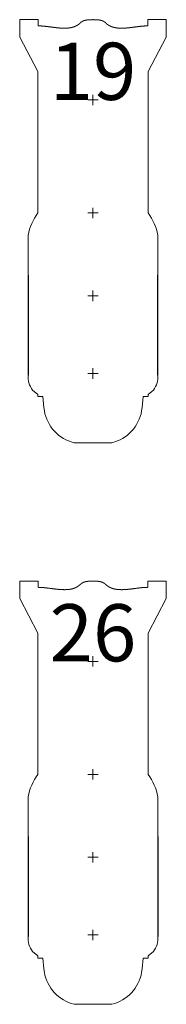
# Model space of a CAD drawing. Units: inches. Extents: x 358.24 to 362.95, y 14.6 to 17.7.
# Drawn here: x 358.52 to 358.55, y 16.86 to 17.09 of the extents above; entities that cross this region are included whole.
import ezdxf

# ---------------------------------------------------------------- set-up
doc = ezdxf.new("R2010")
doc.units = ezdxf.units.IN
doc.header["$LTSCALE"] = 0.2
doc.header["$MEASUREMENT"] = 0
doc.layers.add('border', color=7, linetype='Continuous', lineweight=5)
doc.styles.add('Arial', font='Arial')

# ---------------------------------------------------------------- blocks, each defined once
blk = doc.blocks.new('etc419-575')
at = {"layer": 'border', "color": 174, "linetype": 'Continuous', "lineweight": 5}
for p, q in [((-3.523, 12.44), (-3.523, 13.279)), ((-2.643, 13.279), (-3.523, 13.279)), ((-2.643, 12.981), (-2.643, 13.279)), ((2.643, 12.981), (2.643, 13.279)), ((2.643, 13.279), (3.523, 13.279)), ((3.523, 12.44), (3.523, 13.279)), ((-2.647, 10.784), (-3.523, 12.44)), ((2.647, 10.784), (3.523, 12.44)), ((-2.647, 3.987), (-2.647, 10.784)), ((2.647, 3.987), (2.647, 10.784)), ((0, 9.42), (0, 9.67)), ((0, 9.42), (-0.25, 9.42)), ((0, 9.42), (0.25, 9.42)), ((0, 9.42), (0, 9.17)), ((0, 3.987), (-0.25, 3.987)), ((0, 3.987), (0, 4.237)), ((0, 3.987), (0.25, 3.987)), ((0, 3.987), (0, 3.737)), ((0, 0), (-0.25, 0)), ((0, 0), (0, 0.25)), ((0, 0), (0.25, 0)), ((0, 0), (0, -0.25)), ((0, -3.737), (-0.25, -3.737)), ((0, -3.737), (0, -3.487)), ((0, -3.737), (0.25, -3.737)), ((0, -3.737), (0, -3.987)), ((-2.647, -4.744), (-2.909, -4.532)), ((2.647, -4.744), (2.909, -4.532)), ((-2.647, -4.85), (-2.647, -4.744)), ((-2.647, -4.85), (-2.41, -4.85)), ((2.647, -4.85), (2.41, -4.85)), ((2.647, -4.85), (2.647, -4.744)), ((0, -7.07), (-0.91, -7.07)), ((0, -7.07), (0.91, -7.07))]:
    blk.add_line(p, q, dxfattribs=at)
at = {"layer": 'border', "color": 174, "linetype": 'Continuous', "lineweight": 30}
for p, q in [((-3.118, 1), (-3.118, -1)), ((3.118, -1), (3.118, 1)), ((-3.118, -1), (-3.118, -3.815)), ((3.118, -3.815), (3.118, -1))]:
    blk.add_line(p, q, dxfattribs=at)
at = {"layer": 'border', "color": 174, "linetype": 'Continuous', "lineweight": 5, "flags": 128}
for points in [[(-3.118, 1), (-3.118, 2.198), (-3.118, 2.908)], [(3.118, 1), (3.118, 2.198), (3.118, 2.908)], [(-2.41, -4.85), (-2.393, -5.024), (-2.376, -5.196), (-2.358, -5.366), (-2.337, -5.536)], [(2.41, -4.85), (2.393, -5.024), (2.376, -5.196), (2.358, -5.366), (2.337, -5.536)]]:
    blk.add_lwpolyline(points, dxfattribs=at)
at = {"layer": 'border', "color": 174, "linetype": 'Continuous', "lineweight": 5}
for centre, radius, start, end in [((-0.432, 2.378), 2.738, 143.9839, 168.8217), ((0.432, 2.378), 2.738, 11.1783, 36.0161), ((-2.029, -3.886), 1.091, 176.2485, 216.2783), ((2.029, -3.886), 1.091, 323.7217, 3.7515), ((-0.445, -5.206), 1.92, 189.8856, 256.004), ((0.445, -5.206), 1.92, 283.996, 350.1144)]:
    blk.add_arc(centre, radius, start, end, dxfattribs=at)
for points, weights, knots in [([(0, 13.279), (-0.017, 13.279), (-0.04, 13.278), (-0.057, 13.278), (-0.074, 13.278), (-0.082, 13.278), (-0.091, 13.278), (-0.1, 13.278), (-0.1, 13.278), (-0.1, 13.278), (-0.108, 13.278), (-0.117, 13.277), (-0.117, 13.277), (-0.117, 13.277), (-0.126, 13.277), (-0.134, 13.277), (-0.134, 13.277), (-0.134, 13.277), (-0.143, 13.277), (-0.152, 13.276), (-0.152, 13.276), (-0.152, 13.276), (-0.161, 13.276), (-0.169, 13.275), (-0.169, 13.275), (-0.169, 13.275), (-0.178, 13.275), (-0.187, 13.274), (-0.187, 13.274), (-0.187, 13.274), (-0.196, 13.274), (-0.204, 13.273), (-0.213, 13.273), (-0.222, 13.272), (-0.222, 13.272), (-0.222, 13.272), (-0.23, 13.271), (-0.239, 13.27), (-0.239, 13.27), (-0.239, 13.27), (-0.248, 13.269), (-0.257, 13.268), (-0.257, 13.268), (-0.257, 13.268), (-0.265, 13.268), (-0.274, 13.266), (-0.274, 13.266), (-0.274, 13.266), (-0.283, 13.265), (-0.291, 13.264), (-0.291, 13.264), (-0.291, 13.264), (-0.3, 13.263), (-0.308, 13.261), (-0.308, 13.261), (-0.308, 13.261), (-0.317, 13.26), (-0.325, 13.259), (-0.325, 13.259), (-0.325, 13.259), (-0.334, 13.257), (-0.342, 13.255), (-0.342, 13.255), (-0.342, 13.255), (-0.351, 13.254), (-0.359, 13.252), (-0.359, 13.252), (-0.359, 13.252), (-0.367, 13.25), (-0.376, 13.248), (-0.376, 13.248), (-0.376, 13.248), (-0.384, 13.246), (-0.392, 13.244), (-0.4, 13.241), (-0.408, 13.239), (-0.409, 13.239), (-0.41, 13.238), (-0.42, 13.235), (-0.43, 13.232), (-0.432, 13.231), (-0.433, 13.231), (-0.442, 13.228), (-0.451, 13.224), (-0.451, 13.224), (-0.452, 13.224), (-0.46, 13.221), (-0.467, 13.218), (-0.467, 13.218), (-0.467, 13.218), (-0.475, 13.215), (-0.482, 13.211), (-0.482, 13.211), (-0.482, 13.211), (-0.49, 13.208), (-0.497, 13.204), (-0.497, 13.204), (-0.497, 13.204), (-0.504, 13.2), (-0.511, 13.196), (-0.511, 13.196), (-0.511, 13.196), (-0.519, 13.193), (-0.526, 13.188), (-0.526, 13.188), (-0.526, 13.188), (-0.533, 13.184), (-0.539, 13.18), (-0.546, 13.175), (-0.553, 13.171), (-0.559, 13.166), (-0.566, 13.161), (-0.566, 13.161), (-0.566, 13.161), (-0.572, 13.156), (-0.579, 13.151), (-0.579, 13.15), (-0.579, 13.15), (-0.585, 13.145), (-0.59, 13.14), (-0.59, 13.14), (-0.591, 13.14), (-0.595, 13.136), (-0.6, 13.131), (-0.6, 13.13), (-0.601, 13.13)], [1, 1, 1, 1, 1, 1, 0.999996127219, 1, 1, 1, 0.999994798515, 1, 1, 1, 0.99999326493, 1, 1, 1, 0.99999151313, 1, 1, 1, 0.999989527114, 1, 1, 1, 0.99998728726, 1, 1, 1, 0.999984765315, 1, 0.999981957144, 1, 1, 1, 0.999978795057, 1, 1, 1, 0.999975272095, 1, 1, 1, 0.999971343226, 1, 1, 1, 0.999966967259, 1, 1, 1, 0.999962099796, 1, 1, 1, 0.999956693728, 1, 1, 1, 0.999950700015, 1, 1, 1, 0.999944068841, 1, 1, 1, 0.999936751245, 1, 1, 1, 0.999928701327, 1, 0.99992067286, 1, 1, 1, 0.999792227666, 1, 1, 1, 0.999831780308, 1, 1, 1, 0.999879402375, 1, 1, 1, 0.999866993475, 1, 1, 1, 0.999853741576, 1, 1, 1, 0.999839967313, 1, 1, 1, 0.999825851469, 1, 1, 1, 0.999811624463, 1, 0.999797536816, 1, 0.999784001618, 1, 1, 1, 0.999771332275, 1, 1, 1, 0.999759674808, 1, 1, 1, 0.999859913555, 1, 1, 1], [0, 0, 0, 1, 2, 3, 4, 4, 5, 5, 6, 6, 7, 7, 8, 8, 9, 9, 10, 10, 11, 11, 12, 12, 13, 13, 14, 14, 15, 15, 16, 16, 17, 17, 18, 18, 19, 19, 20, 20, 21, 21, 22, 22, 23, 23, 24, 24, 25, 25, 26, 26, 27, 27, 28, 28, 29, 29, 30, 30, 31, 31, 32, 32, 33, 33, 34, 34, 35, 35, 36, 36, 37, 37, 38, 38, 39, 39, 40, 40, 41, 41, 42, 42, 43, 43, 44, 44, 45, 45, 46, 46, 47, 47, 48, 48, 49, 49, 50, 50, 51, 51, 52, 52, 53, 53, 54, 54, 55, 55, 56, 56, 57, 57, 58, 58, 59, 59, 60, 60, 61, 61, 62, 62, 63, 63, 64, 64, 64]), ([(0, 13.279), (0.017, 13.279), (0.04, 13.278), (0.057, 13.278), (0.074, 13.278), (0.082, 13.278), (0.091, 13.278), (0.1, 13.278), (0.1, 13.278), (0.1, 13.278), (0.108, 13.278), (0.117, 13.277), (0.117, 13.277), (0.117, 13.277), (0.126, 13.277), (0.134, 13.277), (0.134, 13.277), (0.134, 13.277), (0.143, 13.277), (0.152, 13.276), (0.152, 13.276), (0.152, 13.276), (0.161, 13.276), (0.169, 13.275), (0.169, 13.275), (0.169, 13.275), (0.178, 13.275), (0.187, 13.274), (0.187, 13.274), (0.187, 13.274), (0.196, 13.274), (0.204, 13.273), (0.213, 13.273), (0.222, 13.272), (0.222, 13.272), (0.222, 13.272), (0.23, 13.271), (0.239, 13.27), (0.239, 13.27), (0.239, 13.27), (0.248, 13.269), (0.257, 13.268), (0.257, 13.268), (0.257, 13.268), (0.265, 13.268), (0.274, 13.266), (0.274, 13.266), (0.274, 13.266), (0.283, 13.265), (0.291, 13.264), (0.291, 13.264), (0.291, 13.264), (0.3, 13.263), (0.308, 13.261), (0.308, 13.261), (0.308, 13.261), (0.317, 13.26), (0.325, 13.259), (0.325, 13.259), (0.325, 13.259), (0.334, 13.257), (0.342, 13.255), (0.342, 13.255), (0.342, 13.255), (0.351, 13.254), (0.359, 13.252), (0.359, 13.252), (0.359, 13.252), (0.367, 13.25), (0.376, 13.248), (0.376, 13.248), (0.376, 13.248), (0.384, 13.246), (0.392, 13.244), (0.4, 13.241), (0.408, 13.239), (0.409, 13.239), (0.41, 13.238), (0.42, 13.235), (0.43, 13.232), (0.432, 13.231), (0.433, 13.231), (0.442, 13.228), (0.451, 13.224), (0.451, 13.224), (0.452, 13.224), (0.46, 13.221), (0.467, 13.218), (0.467, 13.218), (0.467, 13.218), (0.475, 13.215), (0.482, 13.211), (0.482, 13.211), (0.482, 13.211), (0.49, 13.208), (0.497, 13.204), (0.497, 13.204), (0.497, 13.204), (0.504, 13.2), (0.511, 13.196), (0.511, 13.196), (0.511, 13.196), (0.519, 13.193), (0.526, 13.188), (0.526, 13.188), (0.526, 13.188), (0.533, 13.184), (0.539, 13.18), (0.546, 13.175), (0.553, 13.171), (0.559, 13.166), (0.566, 13.161), (0.566, 13.161), (0.566, 13.161), (0.572, 13.156), (0.579, 13.151), (0.579, 13.15), (0.579, 13.15), (0.585, 13.145), (0.59, 13.14), (0.59, 13.14), (0.591, 13.14), (0.595, 13.136), (0.6, 13.131), (0.6, 13.13), (0.601, 13.13)], [1, 1, 1, 1, 1, 1, 0.999996127219, 1, 1, 1, 0.999994798521, 1, 1, 1, 0.99999326493, 1, 1, 1, 0.99999151313, 1, 1, 1, 0.999989527114, 1, 1, 1, 0.999987287261, 1, 1, 1, 0.999984775501, 1, 0.999981942468, 1, 1, 1, 0.999978795057, 1, 1, 1, 0.999975272095, 1, 1, 1, 0.999971343226, 1, 1, 1, 0.999966967259, 1, 1, 1, 0.999962099796, 1, 1, 1, 0.999956693728, 1, 1, 1, 0.999950700015, 1, 1, 1, 0.999944068841, 1, 1, 1, 0.999936751245, 1, 1, 1, 0.999928701327, 1, 0.99992067286, 1, 1, 1, 0.999792227666, 1, 1, 1, 0.999831780308, 1, 1, 1, 0.999879402375, 1, 1, 1, 0.999866993475, 1, 1, 1, 0.999853741576, 1, 1, 1, 0.999839967313, 1, 1, 1, 0.999825851469, 1, 1, 1, 0.999811624463, 1, 0.999797604479, 1, 0.999784001617, 1, 1, 1, 0.999771332275, 1, 1, 1, 0.999759674808, 1, 1, 1, 0.999859913555, 1, 1, 1], [0, 0, 0, 1, 2, 3, 4, 4, 5, 5, 6, 6, 7, 7, 8, 8, 9, 9, 10, 10, 11, 11, 12, 12, 13, 13, 14, 14, 15, 15, 16, 16, 17, 17, 18, 18, 19, 19, 20, 20, 21, 21, 22, 22, 23, 23, 24, 24, 25, 25, 26, 26, 27, 27, 28, 28, 29, 29, 30, 30, 31, 31, 32, 32, 33, 33, 34, 34, 35, 35, 36, 36, 37, 37, 38, 38, 39, 39, 40, 40, 41, 41, 42, 42, 43, 43, 44, 44, 45, 45, 46, 46, 47, 47, 48, 48, 49, 49, 50, 50, 51, 51, 52, 52, 53, 53, 54, 54, 55, 55, 56, 56, 57, 57, 58, 58, 59, 59, 60, 60, 61, 61, 62, 62, 63, 63, 64, 64, 64]), ([(-0.601, 13.13), (-0.605, 13.126), (-0.609, 13.122), (-0.611, 13.12), (-0.614, 13.117), (-0.623, 13.108), (-0.633, 13.1), (-0.636, 13.097), (-0.639, 13.095), (-0.654, 13.081), (-0.669, 13.069), (-0.669, 13.069), (-0.669, 13.069), (-0.685, 13.056), (-0.701, 13.045), (-0.701, 13.045), (-0.701, 13.045), (-0.717, 13.033), (-0.734, 13.023), (-0.734, 13.023), (-0.734, 13.023), (-0.75, 13.012), (-0.767, 13.002), (-0.767, 13.002), (-0.767, 13.002), (-0.784, 12.993), (-0.802, 12.984), (-0.819, 12.975), (-0.837, 12.967), (-0.854, 12.958), (-0.872, 12.951), (-0.873, 12.951), (-0.873, 12.951), (-0.891, 12.944), (-0.909, 12.937), (-0.909, 12.937), (-0.909, 12.937), (-0.928, 12.93), (-0.946, 12.925), (-0.946, 12.925), (-0.946, 12.925), (-0.965, 12.919), (-0.984, 12.914), (-0.984, 12.914), (-0.984, 12.914), (-1.003, 12.908), (-1.023, 12.904), (-1.023, 12.904), (-1.023, 12.904), (-1.042, 12.899), (-1.062, 12.896), (-1.062, 12.896), (-1.062, 12.895), (-1.082, 12.892), (-1.102, 12.888), (-1.102, 12.888), (-1.102, 12.888), (-1.122, 12.885), (-1.142, 12.882), (-1.142, 12.882), (-1.142, 12.882), (-1.163, 12.88), (-1.183, 12.878), (-1.183, 12.878), (-1.183, 12.878), (-1.204, 12.875), (-1.224, 12.874), (-1.224, 12.874), (-1.224, 12.874), (-1.245, 12.872), (-1.266, 12.871), (-1.266, 12.871), (-1.266, 12.871), (-1.287, 12.87), (-1.308, 12.869), (-1.308, 12.869), (-1.308, 12.869), (-1.33, 12.869), (-1.351, 12.868), (-1.351, 12.868), (-1.351, 12.868), (-1.372, 12.868), (-1.394, 12.868), (-1.394, 12.868), (-1.394, 12.868), (-1.416, 12.869), (-1.437, 12.869), (-1.437, 12.869), (-1.437, 12.869), (-1.459, 12.87), (-1.481, 12.871), (-1.481, 12.871), (-1.481, 12.871), (-1.503, 12.872), (-1.525, 12.873), (-1.525, 12.873), (-1.525, 12.873), (-1.547, 12.874), (-1.569, 12.876), (-1.569, 12.876), (-1.569, 12.876), (-1.591, 12.877), (-1.614, 12.879), (-1.614, 12.879), (-1.614, 12.879), (-1.636, 12.881), (-1.658, 12.883), (-1.658, 12.883), (-1.658, 12.883), (-1.681, 12.885), (-1.703, 12.887), (-1.703, 12.887), (-1.703, 12.887), (-1.726, 12.89), (-1.748, 12.892), (-1.748, 12.892), (-1.748, 12.892), (-1.771, 12.894), (-1.793, 12.897), (-1.793, 12.897), (-1.793, 12.897), (-1.816, 12.9), (-1.838, 12.902), (-1.838, 12.902), (-1.838, 12.902), (-1.861, 12.905), (-1.884, 12.908), (-1.889, 12.909), (-1.895, 12.909), (-1.929, 12.914), (-1.963, 12.918), (-1.985, 12.921), (-2.008, 12.924), (-2.087, 12.934), (-2.11, 12.937), (-2.11, 12.937), (-2.11, 12.937), (-2.132, 12.94), (-2.154, 12.943), (-2.155, 12.943), (-2.155, 12.943), (-2.177, 12.945), (-2.199, 12.948), (-2.199, 12.948), (-2.199, 12.948), (-2.222, 12.951), (-2.244, 12.953), (-2.244, 12.953), (-2.244, 12.953), (-2.266, 12.956), (-2.288, 12.958), (-2.288, 12.958), (-2.288, 12.958), (-2.31, 12.961), (-2.332, 12.963), (-2.333, 12.963), (-2.333, 12.963), (-2.354, 12.965), (-2.376, 12.967), (-2.376, 12.967), (-2.377, 12.967), (-2.398, 12.969), (-2.42, 12.971), (-2.42, 12.971), (-2.42, 12.971), (-2.442, 12.973), (-2.463, 12.974), (-2.463, 12.974), (-2.463, 12.974), (-2.485, 12.976), (-2.506, 12.977), (-2.506, 12.977), (-2.506, 12.977), (-2.528, 12.978), (-2.549, 12.979), (-2.549, 12.979), (-2.549, 12.979), (-2.57, 12.98), (-2.591, 12.98), (-2.591, 12.98), (-2.591, 12.98), (-2.612, 12.981), (-2.633, 12.981), (-2.638, 12.981), (-2.643, 12.981)], [1, 0.999980174008, 1, 1, 1, 0.999676345319, 1, 1, 1, 0.999677023674, 1, 1, 1, 0.999682184838, 1, 1, 1, 0.999691192893, 1, 1, 1, 0.999703663966, 1, 1, 1, 0.99971902837, 1, 0.999736513244, 1, 0.999755757352, 1, 1, 1, 0.999775757353, 1, 1, 1, 0.999796017323, 1, 1, 1, 0.999816022115, 1, 1, 1, 0.999835361, 1, 1, 1, 0.999853728551, 1, 1, 1, 0.999870916855, 1, 1, 1, 0.99988680244, 1, 1, 1, 0.999901330851, 1, 1, 1, 0.999914501036, 1, 1, 1, 0.99992635097, 1, 1, 1, 0.999936945276, 1, 1, 1, 0.99994636511, 1, 1, 1, 0.999954700278, 1, 1, 1, 0.999962043341, 1, 1, 1, 0.999968485401, 1, 1, 1, 0.999974113233, 1, 1, 1, 0.999979007441, 1, 1, 1, 0.999983241417, 1, 1, 1, 0.99998688081, 1, 1, 1, 0.999989983386, 1, 1, 1, 0.999992599154, 1, 1, 1, 0.999994770442, 1, 1, 1, 0.999996532793, 1, 1, 1, 0.999997644601, 1, 1, 1, 0.999997271916, 1, 1, 1, 1, 1, 1, 1, 0.99999895598, 1, 1, 1, 0.999997913751, 1, 1, 1, 0.99999648169, 1, 1, 1, 0.999994627446, 1, 1, 1, 0.99999231023, 1, 1, 1, 0.999989480098, 1, 1, 1, 0.99998607716, 1, 1, 1, 0.999982030692, 1, 1, 1, 0.999977258339, 1, 1, 1, 0.999971665345, 1, 1, 1, 0.99996512702, 1, 1, 1, 0.9999572669, 1, 1, 1], [0, 0, 0, 1, 1, 2, 2, 3, 3, 4, 4, 5, 5, 6, 6, 7, 7, 8, 8, 9, 9, 10, 10, 11, 11, 12, 12, 13, 13, 14, 14, 15, 15, 16, 16, 17, 17, 18, 18, 19, 19, 20, 20, 21, 21, 22, 22, 23, 23, 24, 24, 25, 25, 26, 26, 27, 27, 28, 28, 29, 29, 30, 30, 31, 31, 32, 32, 33, 33, 34, 34, 35, 35, 36, 36, 37, 37, 38, 38, 39, 39, 40, 40, 41, 41, 42, 42, 43, 43, 44, 44, 45, 45, 46, 46, 47, 47, 48, 48, 49, 49, 50, 50, 51, 51, 52, 52, 53, 53, 54, 54, 55, 55, 56, 56, 57, 57, 58, 58, 59, 59, 60, 60, 61, 61, 62, 62, 63, 63, 64, 64, 65, 65, 66, 66, 67, 67, 68, 68, 69, 69, 70, 70, 71, 71, 72, 72, 73, 73, 74, 74, 75, 75, 76, 76, 77, 77, 78, 78, 79, 79, 80, 80, 81, 81, 82, 82, 83, 83, 84, 84, 85, 85, 86, 86, 87, 87, 88, 88, 89, 89, 90, 90, 91, 91, 92, 92, 92]), ([(0.601, 13.13), (0.605, 13.126), (0.609, 13.122), (0.611, 13.12), (0.614, 13.117), (0.623, 13.108), (0.633, 13.1), (0.636, 13.097), (0.639, 13.095), (0.654, 13.081), (0.669, 13.069), (0.669, 13.069), (0.669, 13.069), (0.685, 13.056), (0.701, 13.045), (0.701, 13.045), (0.701, 13.045), (0.717, 13.033), (0.734, 13.023), (0.734, 13.023), (0.734, 13.023), (0.75, 13.012), (0.767, 13.002), (0.767, 13.002), (0.767, 13.002), (0.784, 12.993), (0.802, 12.984), (0.819, 12.975), (0.837, 12.967), (0.854, 12.958), (0.872, 12.951), (0.873, 12.951), (0.873, 12.951), (0.891, 12.944), (0.909, 12.937), (0.909, 12.937), (0.909, 12.937), (0.928, 12.93), (0.946, 12.925), (0.946, 12.925), (0.946, 12.925), (0.965, 12.919), (0.984, 12.914), (0.984, 12.914), (0.984, 12.914), (1.003, 12.908), (1.023, 12.904), (1.023, 12.904), (1.023, 12.904), (1.042, 12.899), (1.062, 12.896), (1.062, 12.896), (1.062, 12.895), (1.082, 12.892), (1.102, 12.888), (1.102, 12.888), (1.102, 12.888), (1.122, 12.885), (1.142, 12.882), (1.142, 12.882), (1.142, 12.882), (1.163, 12.88), (1.183, 12.878), (1.183, 12.878), (1.183, 12.878), (1.204, 12.875), (1.224, 12.874), (1.224, 12.874), (1.224, 12.874), (1.245, 12.872), (1.266, 12.871), (1.266, 12.871), (1.266, 12.871), (1.287, 12.87), (1.308, 12.869), (1.308, 12.869), (1.308, 12.869), (1.33, 12.869), (1.351, 12.868), (1.351, 12.868), (1.351, 12.868), (1.372, 12.868), (1.394, 12.868), (1.394, 12.868), (1.394, 12.868), (1.416, 12.869), (1.437, 12.869), (1.437, 12.869), (1.437, 12.869), (1.459, 12.87), (1.481, 12.871), (1.481, 12.871), (1.481, 12.871), (1.503, 12.872), (1.525, 12.873), (1.525, 12.873), (1.525, 12.873), (1.547, 12.874), (1.569, 12.876), (1.569, 12.876), (1.569, 12.876), (1.591, 12.877), (1.614, 12.879), (1.614, 12.879), (1.614, 12.879), (1.636, 12.881), (1.658, 12.883), (1.658, 12.883), (1.658, 12.883), (1.681, 12.885), (1.703, 12.887), (1.703, 12.887), (1.703, 12.887), (1.726, 12.89), (1.748, 12.892), (1.748, 12.892), (1.748, 12.892), (1.771, 12.894), (1.793, 12.897), (1.793, 12.897), (1.793, 12.897), (1.816, 12.9), (1.838, 12.902), (1.838, 12.902), (1.838, 12.902), (1.861, 12.905), (1.884, 12.908), (1.889, 12.909), (1.895, 12.909), (1.929, 12.914), (1.963, 12.918), (1.985, 12.921), (2.008, 12.924), (2.087, 12.934), (2.11, 12.937), (2.11, 12.937), (2.11, 12.937), (2.132, 12.94), (2.154, 12.943), (2.155, 12.943), (2.155, 12.943), (2.177, 12.945), (2.199, 12.948), (2.199, 12.948), (2.199, 12.948), (2.222, 12.951), (2.244, 12.953), (2.244, 12.953), (2.244, 12.953), (2.266, 12.956), (2.288, 12.958), (2.288, 12.958), (2.288, 12.958), (2.31, 12.961), (2.332, 12.963), (2.333, 12.963), (2.333, 12.963), (2.354, 12.965), (2.376, 12.967), (2.376, 12.967), (2.377, 12.967), (2.398, 12.969), (2.42, 12.971), (2.42, 12.971), (2.42, 12.971), (2.442, 12.973), (2.463, 12.974), (2.463, 12.974), (2.463, 12.974), (2.485, 12.976), (2.506, 12.977), (2.506, 12.977), (2.506, 12.977), (2.528, 12.978), (2.549, 12.979), (2.549, 12.979), (2.549, 12.979), (2.57, 12.98), (2.591, 12.98), (2.591, 12.98), (2.591, 12.98), (2.612, 12.981), (2.633, 12.981), (2.638, 12.981), (2.643, 12.981)], [1, 0.999980174007, 1, 1, 1, 0.999676345319, 1, 1, 1, 0.999677023674, 1, 1, 1, 0.999682184838, 1, 1, 1, 0.999691192893, 1, 1, 1, 0.999703663966, 1, 1, 1, 0.99971902837, 1, 0.999736734753, 1, 0.999755757351, 1, 1, 1, 0.999775757353, 1, 1, 1, 0.999796017323, 1, 1, 1, 0.999816022115, 1, 1, 1, 0.999835361, 1, 1, 1, 0.999853728552, 1, 1, 1, 0.999870916855, 1, 1, 1, 0.99988680244, 1, 1, 1, 0.999901330851, 1, 1, 1, 0.999914501036, 1, 1, 1, 0.99992635097, 1, 1, 1, 0.999936945276, 1, 1, 1, 0.99994636511, 1, 1, 1, 0.999954700278, 1, 1, 1, 0.999962043342, 1, 1, 1, 0.999968485403, 1, 1, 1, 0.999974113232, 1, 1, 1, 0.999979007441, 1, 1, 1, 0.999983241417, 1, 1, 1, 0.999986880812, 1, 1, 1, 0.999989983384, 1, 1, 1, 0.999992599151, 1, 1, 1, 0.999994770437, 1, 1, 1, 0.999996532783, 1, 1, 1, 0.999997644602, 1, 1, 1, 0.999997271918, 1, 1, 1, 1, 1, 1, 1, 0.999998955974, 1, 1, 1, 0.999997913758, 1, 1, 1, 0.999996481697, 1, 1, 1, 0.999994627447, 1, 1, 1, 0.999992310226, 1, 1, 1, 0.999989480099, 1, 1, 1, 0.99998607716, 1, 1, 1, 0.999982030692, 1, 1, 1, 0.999977258339, 1, 1, 1, 0.999971665345, 1, 1, 1, 0.99996512702, 1, 1, 1, 0.9999572669, 1, 1, 1], [0, 0, 0, 1, 1, 2, 2, 3, 3, 4, 4, 5, 5, 6, 6, 7, 7, 8, 8, 9, 9, 10, 10, 11, 11, 12, 12, 13, 13, 14, 14, 15, 15, 16, 16, 17, 17, 18, 18, 19, 19, 20, 20, 21, 21, 22, 22, 23, 23, 24, 24, 25, 25, 26, 26, 27, 27, 28, 28, 29, 29, 30, 30, 31, 31, 32, 32, 33, 33, 34, 34, 35, 35, 36, 36, 37, 37, 38, 38, 39, 39, 40, 40, 41, 41, 42, 42, 43, 43, 44, 44, 45, 45, 46, 46, 47, 47, 48, 48, 49, 49, 50, 50, 51, 51, 52, 52, 53, 53, 54, 54, 55, 55, 56, 56, 57, 57, 58, 58, 59, 59, 60, 60, 61, 61, 62, 62, 63, 63, 64, 64, 65, 65, 66, 66, 67, 67, 68, 68, 69, 69, 70, 70, 71, 71, 72, 72, 73, 73, 74, 74, 75, 75, 76, 76, 77, 77, 78, 78, 79, 79, 80, 80, 81, 81, 82, 82, 83, 83, 84, 84, 85, 85, 86, 86, 87, 87, 88, 88, 89, 89, 90, 90, 91, 91, 92, 92, 92])]:
    blk.add_rational_spline(points, weights, degree=2, knots=knots, dxfattribs=at)
at = {"layer": 'border', "color": 174, "insert": (0, 12.17), "char_height": 2.75, "attachment_point": 2, "line_spacing_factor": 0.96736, "style": 'Arial'}
blk.add_mtext('19', dxfattribs=at)
blk = doc.blocks.new('etc426-575')
at = {"layer": 'border', "color": 174, "linetype": 'Continuous', "lineweight": 5}
for p, q in [((-2.643, 13.279), (-3.523, 13.279)), ((-3.523, 12.44), (-3.523, 13.279)), ((-2.643, 12.981), (-2.643, 13.279)), ((2.643, 13.279), (3.523, 13.279)), ((2.643, 12.981), (2.643, 13.279)), ((3.523, 12.44), (3.523, 13.279)), ((-2.647, 10.784), (-3.523, 12.44)), ((2.647, 10.784), (3.523, 12.44)), ((-2.647, 3.987), (-2.647, 10.784)), ((2.647, 3.987), (2.647, 10.784)), ((0, 9.42), (0, 9.67)), ((0, 9.42), (-0.25, 9.42)), ((0, 9.42), (0.25, 9.42)), ((0, 9.42), (0, 9.17)), ((0, 3.987), (-0.25, 3.987)), ((0, 3.987), (0, 4.237)), ((0, 3.987), (0.25, 3.987)), ((0, 3.987), (0, 3.737)), ((0, 0), (-0.25, 0)), ((0, 0), (0, 0.25)), ((0, 0), (0.25, 0)), ((0, 0), (0, -0.25)), ((0, -3.737), (-0.25, -3.737)), ((0, -3.737), (0, -3.487)), ((0, -3.737), (0.25, -3.737)), ((0, -3.737), (0, -3.987)), ((-2.647, -4.744), (-2.909, -4.532)), ((2.647, -4.744), (2.909, -4.532)), ((-2.647, -4.85), (-2.647, -4.744)), ((-2.647, -4.85), (-2.41, -4.85)), ((2.647, -4.85), (2.41, -4.85)), ((2.647, -4.85), (2.647, -4.744)), ((0, -7.07), (-0.91, -7.07)), ((0, -7.07), (0.91, -7.07))]:
    blk.add_line(p, q, dxfattribs=at)
at = {"layer": 'border', "color": 174, "linetype": 'Continuous', "lineweight": 30}
for p, q in [((-3.118, 1), (-3.118, -1)), ((3.118, 1), (3.118, -1)), ((-3.118, -1), (-3.118, -3.815)), ((3.118, -1), (3.118, -3.815))]:
    blk.add_line(p, q, dxfattribs=at)
at = {"layer": 'border', "color": 174, "linetype": 'Continuous', "lineweight": 5, "flags": 128}
for points in [[(-3.118, 1), (-3.118, 2.198), (-3.118, 2.908)], [(3.118, 1), (3.118, 2.198), (3.118, 2.908)], [(-2.41, -4.85), (-2.393, -5.024), (-2.376, -5.196), (-2.358, -5.366), (-2.337, -5.536)], [(2.41, -4.85), (2.393, -5.024), (2.376, -5.196), (2.358, -5.366), (2.337, -5.536)]]:
    blk.add_lwpolyline(points, dxfattribs=at)
at = {"layer": 'border', "color": 174, "linetype": 'Continuous', "lineweight": 5}
for centre, radius, start, end in [((-0.432, 2.378), 2.738, 143.9839, 168.8217), ((0.432, 2.378), 2.738, 11.1783, 36.0161), ((-2.029, -3.886), 1.091, 176.2485, 216.2783), ((2.029, -3.886), 1.091, 323.7217, 3.7515), ((-0.445, -5.206), 1.92, 189.8856, 256.004), ((0.445, -5.206), 1.92, 283.996, 350.1144)]:
    blk.add_arc(centre, radius, start, end, dxfattribs=at)
for points, weights, knots in [([(0, 13.279), (-0.017, 13.279), (-0.04, 13.278), (-0.057, 13.278), (-0.074, 13.278), (-0.082, 13.278), (-0.091, 13.278), (-0.1, 13.278), (-0.1, 13.278), (-0.1, 13.278), (-0.108, 13.278), (-0.117, 13.277), (-0.117, 13.277), (-0.117, 13.277), (-0.126, 13.277), (-0.134, 13.277), (-0.134, 13.277), (-0.134, 13.277), (-0.143, 13.277), (-0.152, 13.276), (-0.152, 13.276), (-0.152, 13.276), (-0.161, 13.276), (-0.169, 13.275), (-0.169, 13.275), (-0.169, 13.275), (-0.178, 13.275), (-0.187, 13.274), (-0.187, 13.274), (-0.187, 13.274), (-0.196, 13.274), (-0.204, 13.273), (-0.213, 13.273), (-0.222, 13.272), (-0.222, 13.272), (-0.222, 13.272), (-0.23, 13.271), (-0.239, 13.27), (-0.239, 13.27), (-0.239, 13.27), (-0.248, 13.269), (-0.257, 13.268), (-0.257, 13.268), (-0.257, 13.268), (-0.265, 13.268), (-0.274, 13.266), (-0.274, 13.266), (-0.274, 13.266), (-0.283, 13.265), (-0.291, 13.264), (-0.291, 13.264), (-0.291, 13.264), (-0.3, 13.263), (-0.308, 13.261), (-0.308, 13.261), (-0.308, 13.261), (-0.317, 13.26), (-0.325, 13.259), (-0.325, 13.259), (-0.325, 13.259), (-0.334, 13.257), (-0.342, 13.255), (-0.342, 13.255), (-0.342, 13.255), (-0.351, 13.254), (-0.359, 13.252), (-0.359, 13.252), (-0.359, 13.252), (-0.367, 13.25), (-0.376, 13.248), (-0.376, 13.248), (-0.376, 13.248), (-0.384, 13.246), (-0.392, 13.244), (-0.4, 13.241), (-0.408, 13.239), (-0.409, 13.239), (-0.41, 13.238), (-0.42, 13.235), (-0.43, 13.232), (-0.432, 13.231), (-0.433, 13.231), (-0.442, 13.228), (-0.451, 13.224), (-0.451, 13.224), (-0.452, 13.224), (-0.46, 13.221), (-0.467, 13.218), (-0.467, 13.218), (-0.467, 13.218), (-0.475, 13.215), (-0.482, 13.211), (-0.482, 13.211), (-0.482, 13.211), (-0.49, 13.208), (-0.497, 13.204), (-0.497, 13.204), (-0.497, 13.204), (-0.504, 13.2), (-0.511, 13.196), (-0.511, 13.196), (-0.511, 13.196), (-0.519, 13.193), (-0.526, 13.188), (-0.526, 13.188), (-0.526, 13.188), (-0.533, 13.184), (-0.539, 13.18), (-0.546, 13.175), (-0.553, 13.171), (-0.559, 13.166), (-0.566, 13.161), (-0.566, 13.161), (-0.566, 13.161), (-0.572, 13.156), (-0.579, 13.151), (-0.579, 13.15), (-0.579, 13.15), (-0.585, 13.145), (-0.59, 13.14), (-0.59, 13.14), (-0.591, 13.14), (-0.595, 13.136), (-0.6, 13.131), (-0.6, 13.13), (-0.601, 13.13)], [1, 1, 1, 1, 1, 1, 0.999996127222, 1, 1, 1, 0.999994798516, 1, 1, 1, 0.999993264929, 1, 1, 1, 0.999991513131, 1, 1, 1, 0.999989527115, 1, 1, 1, 0.999987287259, 1, 1, 1, 0.999984765314, 1, 0.999981957144, 1, 1, 1, 0.999978795057, 1, 1, 1, 0.999975272096, 1, 1, 1, 0.999971343226, 1, 1, 1, 0.999966967259, 1, 1, 1, 0.999962099796, 1, 1, 1, 0.999956693728, 1, 1, 1, 0.999950700014, 1, 1, 1, 0.999944068841, 1, 1, 1, 0.999936751245, 1, 1, 1, 0.999928701327, 1, 0.99992067286, 1, 1, 1, 0.999792227666, 1, 1, 1, 0.999831780308, 1, 1, 1, 0.999879402376, 1, 1, 1, 0.999866993475, 1, 1, 1, 0.999853741576, 1, 1, 1, 0.999839967313, 1, 1, 1, 0.999825851469, 1, 1, 1, 0.999811624463, 1, 0.999797536816, 1, 0.999784001617, 1, 1, 1, 0.999771332275, 1, 1, 1, 0.999759674808, 1, 1, 1, 0.999859913555, 1, 1, 1], [0, 0, 0, 1, 2, 3, 4, 4, 5, 5, 6, 6, 7, 7, 8, 8, 9, 9, 10, 10, 11, 11, 12, 12, 13, 13, 14, 14, 15, 15, 16, 16, 17, 17, 18, 18, 19, 19, 20, 20, 21, 21, 22, 22, 23, 23, 24, 24, 25, 25, 26, 26, 27, 27, 28, 28, 29, 29, 30, 30, 31, 31, 32, 32, 33, 33, 34, 34, 35, 35, 36, 36, 37, 37, 38, 38, 39, 39, 40, 40, 41, 41, 42, 42, 43, 43, 44, 44, 45, 45, 46, 46, 47, 47, 48, 48, 49, 49, 50, 50, 51, 51, 52, 52, 53, 53, 54, 54, 55, 55, 56, 56, 57, 57, 58, 58, 59, 59, 60, 60, 61, 61, 62, 62, 63, 63, 64, 64, 64]), ([(0, 13.279), (0.017, 13.279), (0.04, 13.278), (0.057, 13.278), (0.074, 13.278), (0.082, 13.278), (0.091, 13.278), (0.1, 13.278), (0.1, 13.278), (0.1, 13.278), (0.108, 13.278), (0.117, 13.277), (0.117, 13.277), (0.117, 13.277), (0.126, 13.277), (0.134, 13.277), (0.134, 13.277), (0.134, 13.277), (0.143, 13.277), (0.152, 13.276), (0.152, 13.276), (0.152, 13.276), (0.161, 13.276), (0.169, 13.275), (0.169, 13.275), (0.169, 13.275), (0.178, 13.275), (0.187, 13.274), (0.187, 13.274), (0.187, 13.274), (0.196, 13.274), (0.204, 13.273), (0.213, 13.273), (0.222, 13.272), (0.222, 13.272), (0.222, 13.272), (0.23, 13.271), (0.239, 13.27), (0.239, 13.27), (0.239, 13.27), (0.248, 13.269), (0.257, 13.268), (0.257, 13.268), (0.257, 13.268), (0.265, 13.268), (0.274, 13.266), (0.274, 13.266), (0.274, 13.266), (0.283, 13.265), (0.291, 13.264), (0.291, 13.264), (0.291, 13.264), (0.3, 13.263), (0.308, 13.261), (0.308, 13.261), (0.308, 13.261), (0.317, 13.26), (0.325, 13.259), (0.325, 13.259), (0.325, 13.259), (0.334, 13.257), (0.342, 13.255), (0.342, 13.255), (0.342, 13.255), (0.351, 13.254), (0.359, 13.252), (0.359, 13.252), (0.359, 13.252), (0.367, 13.25), (0.376, 13.248), (0.376, 13.248), (0.376, 13.248), (0.384, 13.246), (0.392, 13.244), (0.4, 13.241), (0.408, 13.239), (0.409, 13.239), (0.41, 13.238), (0.42, 13.235), (0.43, 13.232), (0.432, 13.231), (0.433, 13.231), (0.442, 13.228), (0.451, 13.224), (0.451, 13.224), (0.452, 13.224), (0.46, 13.221), (0.467, 13.218), (0.467, 13.218), (0.467, 13.218), (0.475, 13.215), (0.482, 13.211), (0.482, 13.211), (0.482, 13.211), (0.49, 13.208), (0.497, 13.204), (0.497, 13.204), (0.497, 13.204), (0.504, 13.2), (0.511, 13.196), (0.511, 13.196), (0.511, 13.196), (0.519, 13.193), (0.526, 13.188), (0.526, 13.188), (0.526, 13.188), (0.533, 13.184), (0.539, 13.18), (0.546, 13.175), (0.553, 13.171), (0.559, 13.166), (0.566, 13.161), (0.566, 13.161), (0.566, 13.161), (0.572, 13.156), (0.579, 13.151), (0.579, 13.15), (0.579, 13.15), (0.585, 13.145), (0.59, 13.14), (0.59, 13.14), (0.591, 13.14), (0.595, 13.136), (0.6, 13.131), (0.6, 13.13), (0.601, 13.13)], [1, 1, 1, 1, 1, 1, 0.999996127217, 1, 1, 1, 0.999994798518, 1, 1, 1, 0.999993264929, 1, 1, 1, 0.99999151313, 1, 1, 1, 0.999989527115, 1, 1, 1, 0.999987287258, 1, 1, 1, 0.999984775502, 1, 0.999981942468, 1, 1, 1, 0.999978795057, 1, 1, 1, 0.999975272095, 1, 1, 1, 0.999971343226, 1, 1, 1, 0.999966967259, 1, 1, 1, 0.999962099796, 1, 1, 1, 0.999956693728, 1, 1, 1, 0.999950700014, 1, 1, 1, 0.999944068841, 1, 1, 1, 0.999936751246, 1, 1, 1, 0.999928701327, 1, 0.99992067286, 1, 1, 1, 0.999792227666, 1, 1, 1, 0.999831780308, 1, 1, 1, 0.999879402376, 1, 1, 1, 0.999866993475, 1, 1, 1, 0.999853741576, 1, 1, 1, 0.999839967313, 1, 1, 1, 0.999825851469, 1, 1, 1, 0.999811624463, 1, 0.999797604479, 1, 0.999784001618, 1, 1, 1, 0.999771332275, 1, 1, 1, 0.999759674808, 1, 1, 1, 0.999859913555, 1, 1, 1], [0, 0, 0, 1, 2, 3, 4, 4, 5, 5, 6, 6, 7, 7, 8, 8, 9, 9, 10, 10, 11, 11, 12, 12, 13, 13, 14, 14, 15, 15, 16, 16, 17, 17, 18, 18, 19, 19, 20, 20, 21, 21, 22, 22, 23, 23, 24, 24, 25, 25, 26, 26, 27, 27, 28, 28, 29, 29, 30, 30, 31, 31, 32, 32, 33, 33, 34, 34, 35, 35, 36, 36, 37, 37, 38, 38, 39, 39, 40, 40, 41, 41, 42, 42, 43, 43, 44, 44, 45, 45, 46, 46, 47, 47, 48, 48, 49, 49, 50, 50, 51, 51, 52, 52, 53, 53, 54, 54, 55, 55, 56, 56, 57, 57, 58, 58, 59, 59, 60, 60, 61, 61, 62, 62, 63, 63, 64, 64, 64]), ([(-0.601, 13.13), (-0.605, 13.126), (-0.609, 13.122), (-0.611, 13.12), (-0.614, 13.117), (-0.623, 13.108), (-0.633, 13.1), (-0.636, 13.097), (-0.639, 13.095), (-0.654, 13.081), (-0.669, 13.069), (-0.669, 13.069), (-0.669, 13.069), (-0.685, 13.056), (-0.701, 13.045), (-0.701, 13.045), (-0.701, 13.045), (-0.717, 13.033), (-0.734, 13.023), (-0.734, 13.023), (-0.734, 13.023), (-0.75, 13.012), (-0.767, 13.002), (-0.767, 13.002), (-0.767, 13.002), (-0.784, 12.993), (-0.802, 12.984), (-0.819, 12.975), (-0.837, 12.967), (-0.854, 12.958), (-0.872, 12.951), (-0.873, 12.951), (-0.873, 12.951), (-0.891, 12.944), (-0.909, 12.937), (-0.909, 12.937), (-0.909, 12.937), (-0.928, 12.93), (-0.946, 12.925), (-0.946, 12.925), (-0.946, 12.925), (-0.965, 12.919), (-0.984, 12.914), (-0.984, 12.914), (-0.984, 12.914), (-1.003, 12.908), (-1.023, 12.904), (-1.023, 12.904), (-1.023, 12.904), (-1.042, 12.899), (-1.062, 12.896), (-1.062, 12.896), (-1.062, 12.895), (-1.082, 12.892), (-1.102, 12.888), (-1.102, 12.888), (-1.102, 12.888), (-1.122, 12.885), (-1.142, 12.882), (-1.142, 12.882), (-1.142, 12.882), (-1.163, 12.88), (-1.183, 12.878), (-1.183, 12.878), (-1.183, 12.878), (-1.204, 12.875), (-1.224, 12.874), (-1.224, 12.874), (-1.224, 12.874), (-1.245, 12.872), (-1.266, 12.871), (-1.266, 12.871), (-1.266, 12.871), (-1.287, 12.87), (-1.308, 12.869), (-1.308, 12.869), (-1.308, 12.869), (-1.33, 12.869), (-1.351, 12.868), (-1.351, 12.868), (-1.351, 12.868), (-1.372, 12.868), (-1.394, 12.868), (-1.394, 12.868), (-1.394, 12.868), (-1.416, 12.869), (-1.437, 12.869), (-1.437, 12.869), (-1.437, 12.869), (-1.459, 12.87), (-1.481, 12.871), (-1.481, 12.871), (-1.481, 12.871), (-1.503, 12.872), (-1.525, 12.873), (-1.525, 12.873), (-1.525, 12.873), (-1.547, 12.874), (-1.569, 12.876), (-1.569, 12.876), (-1.569, 12.876), (-1.591, 12.877), (-1.614, 12.879), (-1.614, 12.879), (-1.614, 12.879), (-1.636, 12.881), (-1.658, 12.883), (-1.658, 12.883), (-1.658, 12.883), (-1.681, 12.885), (-1.703, 12.887), (-1.703, 12.887), (-1.703, 12.887), (-1.726, 12.89), (-1.748, 12.892), (-1.748, 12.892), (-1.748, 12.892), (-1.771, 12.894), (-1.793, 12.897), (-1.793, 12.897), (-1.793, 12.897), (-1.816, 12.9), (-1.838, 12.902), (-1.838, 12.902), (-1.838, 12.902), (-1.861, 12.905), (-1.884, 12.908), (-1.889, 12.909), (-1.895, 12.909), (-1.929, 12.914), (-1.963, 12.918), (-1.985, 12.921), (-2.008, 12.924), (-2.087, 12.934), (-2.11, 12.937), (-2.11, 12.937), (-2.11, 12.937), (-2.132, 12.94), (-2.154, 12.943), (-2.155, 12.943), (-2.155, 12.943), (-2.177, 12.945), (-2.199, 12.948), (-2.199, 12.948), (-2.199, 12.948), (-2.222, 12.951), (-2.244, 12.953), (-2.244, 12.953), (-2.244, 12.953), (-2.266, 12.956), (-2.288, 12.958), (-2.288, 12.958), (-2.288, 12.958), (-2.31, 12.961), (-2.332, 12.963), (-2.333, 12.963), (-2.333, 12.963), (-2.354, 12.965), (-2.376, 12.967), (-2.376, 12.967), (-2.377, 12.967), (-2.398, 12.969), (-2.42, 12.971), (-2.42, 12.971), (-2.42, 12.971), (-2.442, 12.973), (-2.463, 12.974), (-2.463, 12.974), (-2.463, 12.974), (-2.485, 12.976), (-2.506, 12.977), (-2.506, 12.977), (-2.506, 12.977), (-2.528, 12.978), (-2.549, 12.979), (-2.549, 12.979), (-2.549, 12.979), (-2.57, 12.98), (-2.591, 12.98), (-2.591, 12.98), (-2.591, 12.98), (-2.612, 12.981), (-2.633, 12.981), (-2.638, 12.981), (-2.643, 12.981)], [1, 0.999980174007, 1, 1, 1, 0.999676345319, 1, 1, 1, 0.999677023674, 1, 1, 1, 0.999682184838, 1, 1, 1, 0.999691192893, 1, 1, 1, 0.999703663966, 1, 1, 1, 0.99971902837, 1, 0.999736513244, 1, 0.999755757352, 1, 1, 1, 0.999775757353, 1, 1, 1, 0.999796017323, 1, 1, 1, 0.999816022115, 1, 1, 1, 0.999835361, 1, 1, 1, 0.999853728551, 1, 1, 1, 0.999870916855, 1, 1, 1, 0.99988680244, 1, 1, 1, 0.999901330851, 1, 1, 1, 0.999914501036, 1, 1, 1, 0.99992635097, 1, 1, 1, 0.999936945276, 1, 1, 1, 0.99994636511, 1, 1, 1, 0.999954700278, 1, 1, 1, 0.999962043341, 1, 1, 1, 0.999968485402, 1, 1, 1, 0.999974113233, 1, 1, 1, 0.99997900744, 1, 1, 1, 0.999983241416, 1, 1, 1, 0.999986880811, 1, 1, 1, 0.999989983385, 1, 1, 1, 0.999992599154, 1, 1, 1, 0.999994770443, 1, 1, 1, 0.999996532794, 1, 1, 1, 0.999997644602, 1, 1, 1, 0.999997271916, 1, 1, 1, 1, 1, 1, 1, 0.999998955948, 1, 1, 1, 0.999997913756, 1, 1, 1, 0.999996481693, 1, 1, 1, 0.999994627451, 1, 1, 1, 0.99999231023, 1, 1, 1, 0.999989480098, 1, 1, 1, 0.99998607716, 1, 1, 1, 0.999982030692, 1, 1, 1, 0.999977258339, 1, 1, 1, 0.999971665344, 1, 1, 1, 0.99996512702, 1, 1, 1, 0.999957266901, 1, 1, 1], [0, 0, 0, 1, 1, 2, 2, 3, 3, 4, 4, 5, 5, 6, 6, 7, 7, 8, 8, 9, 9, 10, 10, 11, 11, 12, 12, 13, 13, 14, 14, 15, 15, 16, 16, 17, 17, 18, 18, 19, 19, 20, 20, 21, 21, 22, 22, 23, 23, 24, 24, 25, 25, 26, 26, 27, 27, 28, 28, 29, 29, 30, 30, 31, 31, 32, 32, 33, 33, 34, 34, 35, 35, 36, 36, 37, 37, 38, 38, 39, 39, 40, 40, 41, 41, 42, 42, 43, 43, 44, 44, 45, 45, 46, 46, 47, 47, 48, 48, 49, 49, 50, 50, 51, 51, 52, 52, 53, 53, 54, 54, 55, 55, 56, 56, 57, 57, 58, 58, 59, 59, 60, 60, 61, 61, 62, 62, 63, 63, 64, 64, 65, 65, 66, 66, 67, 67, 68, 68, 69, 69, 70, 70, 71, 71, 72, 72, 73, 73, 74, 74, 75, 75, 76, 76, 77, 77, 78, 78, 79, 79, 80, 80, 81, 81, 82, 82, 83, 83, 84, 84, 85, 85, 86, 86, 87, 87, 88, 88, 89, 89, 90, 90, 91, 91, 92, 92, 92]), ([(0.601, 13.13), (0.605, 13.126), (0.609, 13.122), (0.611, 13.12), (0.614, 13.117), (0.623, 13.108), (0.633, 13.1), (0.636, 13.097), (0.639, 13.095), (0.654, 13.081), (0.669, 13.069), (0.669, 13.069), (0.669, 13.069), (0.685, 13.056), (0.701, 13.045), (0.701, 13.045), (0.701, 13.045), (0.717, 13.033), (0.734, 13.023), (0.734, 13.023), (0.734, 13.023), (0.75, 13.012), (0.767, 13.002), (0.767, 13.002), (0.767, 13.002), (0.784, 12.993), (0.802, 12.984), (0.819, 12.975), (0.837, 12.967), (0.854, 12.958), (0.872, 12.951), (0.873, 12.951), (0.873, 12.951), (0.891, 12.944), (0.909, 12.937), (0.909, 12.937), (0.909, 12.937), (0.928, 12.93), (0.946, 12.925), (0.946, 12.925), (0.946, 12.925), (0.965, 12.919), (0.984, 12.914), (0.984, 12.914), (0.984, 12.914), (1.003, 12.908), (1.023, 12.904), (1.023, 12.904), (1.023, 12.904), (1.042, 12.899), (1.062, 12.896), (1.062, 12.896), (1.062, 12.895), (1.082, 12.892), (1.102, 12.888), (1.102, 12.888), (1.102, 12.888), (1.122, 12.885), (1.142, 12.882), (1.142, 12.882), (1.142, 12.882), (1.163, 12.88), (1.183, 12.878), (1.183, 12.878), (1.183, 12.878), (1.204, 12.875), (1.224, 12.874), (1.224, 12.874), (1.224, 12.874), (1.245, 12.872), (1.266, 12.871), (1.266, 12.871), (1.266, 12.871), (1.287, 12.87), (1.308, 12.869), (1.308, 12.869), (1.308, 12.869), (1.33, 12.869), (1.351, 12.868), (1.351, 12.868), (1.351, 12.868), (1.372, 12.868), (1.394, 12.868), (1.394, 12.868), (1.394, 12.868), (1.416, 12.869), (1.437, 12.869), (1.437, 12.869), (1.437, 12.869), (1.459, 12.87), (1.481, 12.871), (1.481, 12.871), (1.481, 12.871), (1.503, 12.872), (1.525, 12.873), (1.525, 12.873), (1.525, 12.873), (1.547, 12.874), (1.569, 12.876), (1.569, 12.876), (1.569, 12.876), (1.591, 12.877), (1.614, 12.879), (1.614, 12.879), (1.614, 12.879), (1.636, 12.881), (1.658, 12.883), (1.658, 12.883), (1.658, 12.883), (1.681, 12.885), (1.703, 12.887), (1.703, 12.887), (1.703, 12.887), (1.726, 12.89), (1.748, 12.892), (1.748, 12.892), (1.748, 12.892), (1.771, 12.894), (1.793, 12.897), (1.793, 12.897), (1.793, 12.897), (1.816, 12.9), (1.838, 12.902), (1.838, 12.902), (1.838, 12.902), (1.861, 12.905), (1.884, 12.908), (1.889, 12.909), (1.895, 12.909), (1.929, 12.914), (1.963, 12.918), (1.985, 12.921), (2.008, 12.924), (2.087, 12.934), (2.11, 12.937), (2.11, 12.937), (2.11, 12.937), (2.132, 12.94), (2.154, 12.943), (2.155, 12.943), (2.155, 12.943), (2.177, 12.945), (2.199, 12.948), (2.199, 12.948), (2.199, 12.948), (2.222, 12.951), (2.244, 12.953), (2.244, 12.953), (2.244, 12.953), (2.266, 12.956), (2.288, 12.958), (2.288, 12.958), (2.288, 12.958), (2.31, 12.961), (2.332, 12.963), (2.333, 12.963), (2.333, 12.963), (2.354, 12.965), (2.376, 12.967), (2.376, 12.967), (2.377, 12.967), (2.398, 12.969), (2.42, 12.971), (2.42, 12.971), (2.42, 12.971), (2.442, 12.973), (2.463, 12.974), (2.463, 12.974), (2.463, 12.974), (2.485, 12.976), (2.506, 12.977), (2.506, 12.977), (2.506, 12.977), (2.528, 12.978), (2.549, 12.979), (2.549, 12.979), (2.549, 12.979), (2.57, 12.98), (2.591, 12.98), (2.591, 12.98), (2.591, 12.98), (2.612, 12.981), (2.633, 12.981), (2.638, 12.981), (2.643, 12.981)], [1, 0.999980174007, 1, 1, 1, 0.999676345319, 1, 1, 1, 0.999677023674, 1, 1, 1, 0.999682184838, 1, 1, 1, 0.999691192893, 1, 1, 1, 0.999703663966, 1, 1, 1, 0.99971902837, 1, 0.999736734753, 1, 0.999755757351, 1, 1, 1, 0.999775757353, 1, 1, 1, 0.999796017323, 1, 1, 1, 0.999816022115, 1, 1, 1, 0.999835361, 1, 1, 1, 0.999853728551, 1, 1, 1, 0.999870916855, 1, 1, 1, 0.99988680244, 1, 1, 1, 0.999901330851, 1, 1, 1, 0.999914501036, 1, 1, 1, 0.999926350971, 1, 1, 1, 0.999936945276, 1, 1, 1, 0.99994636511, 1, 1, 1, 0.999954700278, 1, 1, 1, 0.999962043341, 1, 1, 1, 0.999968485402, 1, 1, 1, 0.999974113231, 1, 1, 1, 0.999979007442, 1, 1, 1, 0.999983241417, 1, 1, 1, 0.999986880812, 1, 1, 1, 0.999989983385, 1, 1, 1, 0.999992599151, 1, 1, 1, 0.999994770436, 1, 1, 1, 0.999996532792, 1, 1, 1, 0.999997644592, 1, 1, 1, 0.999997271919, 1, 1, 1, 1, 1, 1, 1, 0.999998955963, 1, 1, 1, 0.999997913763, 1, 1, 1, 0.999996481691, 1, 1, 1, 0.999994627448, 1, 1, 1, 0.999992310226, 1, 1, 1, 0.999989480098, 1, 1, 1, 0.999986077162, 1, 1, 1, 0.999982030693, 1, 1, 1, 0.999977258338, 1, 1, 1, 0.999971665343, 1, 1, 1, 0.99996512702, 1, 1, 1, 0.9999572669, 1, 1, 1], [0, 0, 0, 1, 1, 2, 2, 3, 3, 4, 4, 5, 5, 6, 6, 7, 7, 8, 8, 9, 9, 10, 10, 11, 11, 12, 12, 13, 13, 14, 14, 15, 15, 16, 16, 17, 17, 18, 18, 19, 19, 20, 20, 21, 21, 22, 22, 23, 23, 24, 24, 25, 25, 26, 26, 27, 27, 28, 28, 29, 29, 30, 30, 31, 31, 32, 32, 33, 33, 34, 34, 35, 35, 36, 36, 37, 37, 38, 38, 39, 39, 40, 40, 41, 41, 42, 42, 43, 43, 44, 44, 45, 45, 46, 46, 47, 47, 48, 48, 49, 49, 50, 50, 51, 51, 52, 52, 53, 53, 54, 54, 55, 55, 56, 56, 57, 57, 58, 58, 59, 59, 60, 60, 61, 61, 62, 62, 63, 63, 64, 64, 65, 65, 66, 66, 67, 67, 68, 68, 69, 69, 70, 70, 71, 71, 72, 72, 73, 73, 74, 74, 75, 75, 76, 76, 77, 77, 78, 78, 79, 79, 80, 80, 81, 81, 82, 82, 83, 83, 84, 84, 85, 85, 86, 86, 87, 87, 88, 88, 89, 89, 90, 90, 91, 91, 92, 92, 92])]:
    blk.add_rational_spline(points, weights, degree=2, knots=knots, dxfattribs=at)
at = {"layer": 'border', "color": 174, "insert": (0, 12.17), "char_height": 2.75, "attachment_point": 2, "line_spacing_factor": 0.96736, "style": 'Arial'}
blk.add_mtext('26', dxfattribs=at)

msp = doc.modelspace()

# ---------------------------------------------------------------- block references
at = {"layer": 'border', "color": 7, "xscale": 0.005, "yscale": 0.005, "zscale": 0.005}
for name, p in [('etc419-575', (358.53714, 17.02771)), ('etc426-575', (358.53714, 16.89271))]:
    msp.add_blockref(name, p, dxfattribs=at)

doc.saveas('drawing.dxf')
